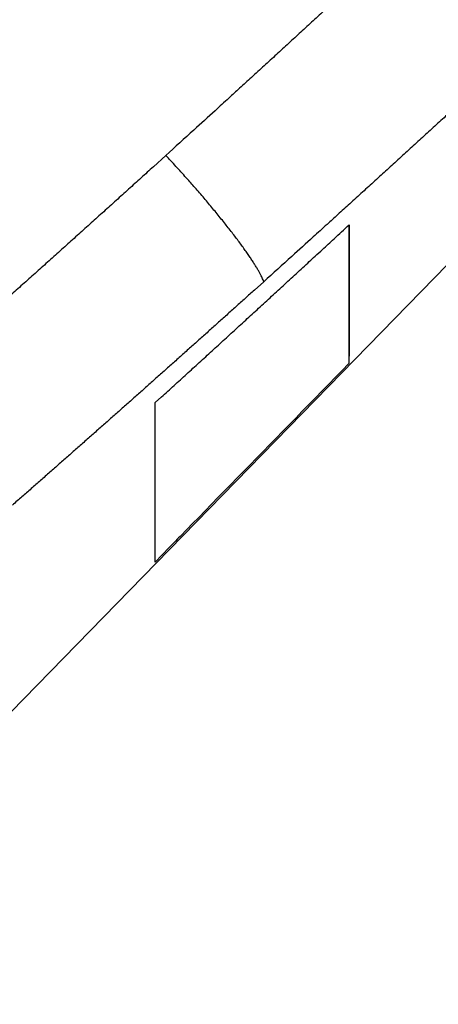
# Model space of a CAD drawing. Extents: x 129 to 1186, y 6 to 788.
# Drawn here: x 800 to 809, y 750 to 770 of the extents above; entities that cross this region are included whole.
import ezdxf

# ---------------------------------------------------------------- set-up
doc = ezdxf.new("R2010")
doc.units = 0
doc.layers.add('2', color=7, linetype='CONTINUOUS')

msp = doc.modelspace()

# ---------------------------------------------------------------- linework, layer by layer
at = {"layer": '2', "color": 40, "linetype": 'CONTINUOUS'}
for p, q in [((789.21578, 745.03916), (813.32776, 769.75876)), ((806.86594, 766.02886), (806.86594, 763.17211)), ((802.86594, 759.07448), (802.86594, 760.07261))]:
    msp.add_line(p, q, dxfattribs=at)
at = {"layer": '2', "color": 3, "linetype": 'CONTINUOUS'}
for points in [[(898.98452, 783.1407, 0), (901.96819, 783.1407)], [(878.05038, 783.1407, 0), (881.04001, 783.1407)], [(812.27635, 783.1407), (815.26608, 783.1407), (818.25581, 783.1407, 0), (821.24554, 783.1407), (824.23527, 783.1407), (827.225, 783.1407), (830.21473, 783.1407), (833.20446, 783.1407), (836.19419, 783.1407), (839.18392, 783.1407), (842.17365, 783.1407, 0), (845.16338, 783.1407), (848.15311, 783.1407), (851.14283, 783.1407, 0), (854.13256, 783.1407), (857.12229, 783.1407), (860.11202, 783.1407), (863.10175, 783.1407), (866.09147, 783.1407)], [(881.04001, 785.52813, 0.00000001), (884.02984, 785.52813)], [(863.86687, 778.96871, -0.00000002), (861.03322, 778.96871, -0.00000002), (858.20032, 778.96871), (855.3685, 778.96871, -0.00000002), (852.53377, 778.96871), (849.69476, 778.96872), (846.86723, 778.96872, -0.00000002), (844.0566, 778.96872, -0.00000002), (841.20068, 778.96872, -0.00000002), (838.27805, 778.96872), (835.53414, 778.96873), (833.05347, 778.96873), (829.86759, 778.96873, -0.00000004), (824.96062, 778.96874, -0.00000002), (818.53451, 778.96875)], [(890.00929, 785.52814, 0.00000001), (892.99748, 785.52815)], [(916.54474, 785.52818, 0.00000003), (919.90655, 785.52819, 0.00000005), (925.08449, 785.5282, 0.00000003), (931.86545, 785.52821, 0.00000001)], [(788.39538, 767.16512), (785.95391, 767.1651), (783.51244, 767.16509), (781.07097, 767.16508), (778.6295, 767.16506), (776.18804, 767.16505), (773.74657, 767.16503), (771.30509, 767.16502, 0.00000001), (768.86363, 767.16501, 0.00000001), (766.42216, 767.16499), (763.98068, 767.16498), (761.53919, 767.16496)], [(724.91715, 767.16473, 0.00000002), (720.68874, 767.1647)], [(904.93403, 785.52816, 0.00000002), (907.94765, 785.52817)], [(911.03166, 785.52817, 0.00000002), (913.9271, 785.52818)], [(872.36666, 778.96871, -0.00000002), (869.53341, 778.96871)], [(892.19961, 778.96871, -0.00000002), (889.36633, 778.96871)], [(897.86616, 778.96871, -0.00000002), (895.03288, 778.96871)], [(912.03253, 778.96872, -0.00000002), (909.19925, 778.96872, -0.00000002), (906.36598, 778.96872, -0.00000002), (903.5327, 778.96872)], [(917.69908, 778.96873, -0.00000002), (914.8658, 778.96873)], [(929.03217, 778.96874, -0.00000002), (926.1989, 778.96874, -0.00000002), (923.36562, 778.96874)], [(783.92333, 762.04466, 0.00000002), (784.96025, 762.04468, 0.00000003), (786.55735, 762.04472, 0.00000002), (788.64888, 762.04476)], [(917.69908, 775.90129, 0.00000002), (914.8658, 775.9013, 0.00000002), (912.03253, 775.9013)], [(929.03217, 775.90127, 0.00000002), (926.1989, 775.90128, 0.00000002), (923.36562, 775.90128, 0.00000002), (920.53235, 775.90129)], [(903.5327, 775.90131, 0.00000002), (900.69943, 775.90131, 0.00000002), (897.86616, 775.90131)], [(909.19925, 775.9013, 0.00000002), (906.36598, 775.90131)], [(895.03288, 775.90131, 0.00000002), (892.19961, 775.90132, 0.00000002), (889.36633, 775.90132, 0.00000002), (886.53306, 775.90132, 0.00000002), (883.69978, 775.90132, 0.00000002), (880.86651, 775.90132, 0.00000002), (878.03324, 775.90132, 0.00000002), (875.19996, 775.90132, 0.00000002), (872.36666, 775.90132, 0.00000002), (869.53341, 775.90132, 0.00000002), (866.70023, 775.90132, 0.00000002), (863.86687, 775.90132, 0.00000002), (861.03322, 775.90132, 0.00000002), (858.20032, 775.90132, 0.00000002), (855.3685, 775.90131, 0.00000002), (852.53377, 775.90131, 0.00000002), (849.69476, 775.90131, 0.00000002), (846.86723, 775.90131)], [(844.0566, 775.90131, 0.00000002), (841.20068, 775.9013, 0.00000003), (838.27805, 775.9013)], [(833.05347, 775.90129, 0.00000003), (829.86759, 775.90129, 0.00000005), (824.96062, 775.90128)], [(783.92331, 764.37908, 0.00000004), (784.96023, 764.3791, 0.00000007), (786.55734, 764.37914, 0.00000003), (788.64888, 764.37919)], [(804.27693, 779.46785, -0.00000001), (804.71656, 779.92576)], [(779.42729, 762.04457, 0.00000001), (780.34208, 762.04458)], [(774.8166, 762.04447, 0.00000002), (775.73864, 762.04449, 0.00000002), (776.66033, 762.04451, 0.00000002), (777.58297, 762.04453)], [(762.82836, 762.04422, 0.00000002), (763.75052, 762.04424, 0.00000002), (764.67269, 762.04426, 0.00000002), (765.59485, 762.04428, 0.00000002), (766.51702, 762.0443, 0.00000002), (767.43918, 762.04432, 0.00000002), (768.36134, 762.04434, 0.00000002), (769.2835, 762.04435, 0.00000002), (770.20567, 762.04437, 0.00000002), (771.12784, 762.04439, 0.00000002), (772.04999, 762.04441, 0.00000002), (772.97213, 762.04443, 0.00000002), (773.89432, 762.04445)], [(759.13971, 762.04415, 0.00000002), (760.06187, 762.04417, 0.00000002), (760.98403, 762.04419, 0.00000002), (761.9062, 762.04421)], [(752.68456, 762.04403, 0.00000002), (753.60672, 762.04404, 0.00000002), (754.52889, 762.04406, 0.00000002), (755.45105, 762.04408, 0.00000002), (756.37321, 762.0441, 0.00000002), (757.29538, 762.04412, 0.00000002), (758.21754, 762.04413)], [(790.98165, 765.61984), (791.42483, 766.08144, 0.0000001), (791.86801, 766.54304, 0.0000001), (792.31119, 767.00464, 0.0000001), (792.75437, 767.46624, 0.00000009), (793.19754, 767.92784, 0.00000009), (793.64072, 768.38944, 0.00000008), (794.0839, 768.85104, 0.00000008), (794.52708, 769.31265, 0.00000008), (794.97025, 769.77425, 0.00000007), (795.41343, 770.23585, 0.00000007), (795.85661, 770.69745, 0.00000006), (796.29979, 771.15905, 0.00000006), (796.74296, 771.62065, 0.00000006), (797.18614, 772.08225, 0.00000005), (797.62931, 772.54385, 0.00000005), (798.07249, 773.00545, 0.00000004), (798.51567, 773.46705, 0.00000004), (798.95884, 773.92865, 0.00000004), (799.40202, 774.39025, 0.00000003), (799.84519, 774.85185, 0.00000003), (800.28837, 775.31346, 0.00000002), (800.73154, 775.77505, 0.00000002), (801.1747, 776.23664)], [(806.43764, 781.71839, -0.00000004), (806.93597, 782.23744, -0.00000009), (807.7035, 783.03688, -0.00000005), (808.70866, 784.08382, -0.00000002)], [(805.16328, 780.39105, -0.00000003), (805.62043, 780.8672, -0.00000002), (806.04962, 781.31424)], [(712.10192, 766.08103, 0.00000017), (711.65873, 766.54266, 0.00000018), (711.21555, 767.00429, 0.00000017), (710.77237, 767.46592, 0.00000017), (710.32919, 767.92755, 0.00000016), (709.88601, 768.38918, 0.00000016), (709.44284, 768.85081, 0.00000015), (708.99966, 769.31243, 0.00000015), (708.55648, 769.77405, 0.00000015), (708.11331, 770.23568, 0.00000014), (707.67013, 770.6973, 0.00000014), (707.22696, 771.15892, 0.00000013), (706.78378, 771.62054, 0.00000013), (706.34061, 772.08216, 0.00000012), (705.89744, 772.54377, 0.00000012), (705.45427, 773.00539, 0.00000011), (705.0111, 773.467, 0.00000011), (704.56792, 773.92862, 0.00000011), (704.12476, 774.39023, 0.0000001), (703.68158, 774.85184, 0.0000001), (703.23841, 775.31346, 0.00000009), (702.79525, 775.77506, 0.00000009), (702.35209, 776.23666, 0.00000008), (701.90891, 776.69828, 0.00000008), (701.46568, 777.15995, 0.00000007), (701.02257, 777.6215, 0.00000007), (700.57963, 778.08287, 0.00000007), (700.13624, 778.54471, 0.00000006), (699.69217, 779.00725, 0.00000006), (699.2499, 779.46793, 0.00000005), (698.81028, 779.92584, 0.00000005), (698.36357, 780.39114, 0.00000005), (697.90643, 780.8673, 0.00000004), (697.47724, 781.31435, 0.00000002), (697.08923, 781.7185, 0.00000004), (696.59091, 782.23756, 0.00000004), (695.82338, 783.03701)], [(793.5418, 764.49726, -0.00000005), (793.98499, 764.95887, -0.00000005), (794.42818, 765.42047, -0.00000005), (794.87136, 765.88207, -0.00000005), (795.31455, 766.34368, -0.00000005), (795.75774, 766.80528, -0.00000005), (796.20092, 767.26688, -0.00000005), (796.64411, 767.72848, -0.00000005), (797.0873, 768.19009, -0.00000005), (797.53048, 768.65169, -0.00000006), (797.97367, 769.11329, -0.00000006), (798.41686, 769.57489, -0.00000006), (798.86005, 770.0365, -0.00000006), (799.30323, 770.4981, -0.00000006), (799.74642, 770.9597, -0.00000006), (800.18961, 771.4213, -0.00000006), (800.6328, 771.8829, -0.00000006), (801.07598, 772.3445, -0.00000006), (801.51917, 772.8061, -0.00000006), (801.96236, 773.2677, -0.00000006), (802.40555, 773.72931, -0.00000006), (802.84873, 774.1909, -0.00000006), (803.2919, 774.65249, -0.00000006), (803.7351, 775.1141, -0.00000006), (804.17835, 775.57576, -0.00000006), (804.62148, 776.0373, -0.00000006), (805.06444, 776.49866, -0.00000006), (805.50785, 776.9605, -0.00000007), (805.95194, 777.42303, -0.00000006), (806.39422, 777.88369, -0.00000006), (806.83387, 778.3416, -0.00000007), (807.2806, 778.80689, -0.00000008), (807.73776, 779.28304, -0.00000006), (808.16697, 779.73008, -0.00000002), (808.555, 780.13423, -0.00000009), (809.05334, 780.65327, -0.00000015), (809.8209, 781.45271, -0.00000008), (810.82608, 782.49964, -0.00000004)], [(752.68441, 764.37845, 0.00000007), (753.60658, 764.37846, 0.00000007), (754.52875, 764.37848, 0.00000007), (755.45092, 764.3785, 0.00000007), (756.37309, 764.37851, 0.00000007), (757.29526, 764.37853, 0.00000007), (758.21743, 764.37854, 0.00000006), (759.1396, 764.37856, 0.00000006), (760.06177, 764.37858, 0.00000006), (760.98394, 764.37859, 0.00000006), (761.90611, 764.37861, 0.00000006), (762.82827, 764.37863, 0.00000006), (763.75044, 764.37865, 0.00000006), (764.67261, 764.37866, 0.00000006), (765.59478, 764.37868, 0.00000006), (766.51694, 764.3787, 0.00000005), (767.43911, 764.37872, 0.00000005), (768.36128, 764.37874, 0.00000005), (769.28344, 764.37876, 0.00000005), (770.20561, 764.37878, 0.00000005), (771.12778, 764.3788, 0.00000005), (772.04994, 764.37881, 0.00000005), (772.97207, 764.37883, 0.00000005), (773.89427, 764.37885, 0.00000004), (774.81655, 764.37887, 0.00000004), (775.7386, 764.37889, 0.00000004), (776.66029, 764.37891, 0.00000004), (777.58293, 764.37893, 0.00000004), (778.50696, 764.37895, 0.00000004), (779.42726, 764.37898, 0.00000004), (780.34205, 764.379, 0.00000004), (781.27158, 764.37902, 0.00000004), (782.22283, 764.37904, 0.00000003), (783.11591, 764.37906)], [(809.14358, 773.03218, -0.00010893), (808.89264, 772.7988, -0.00011028), (808.6416, 772.56553, -0.00011179), (808.39045, 772.33237, -0.00011314), (808.13919, 772.09932, -0.00011468), (807.88781, 771.86639, -0.000116), (807.63633, 771.63357, -0.00011745), (807.38474, 771.40087, -0.00011889), (807.13302, 771.16828, -0.00012065), (806.88116, 770.93579, -0.00012167), (806.62924, 770.70347, -0.00012237), (806.37731, 770.47138, -0.00012486), (806.12499, 770.23916, -0.00012912), (805.87217, 770.00673, -0.00012657), (805.62026, 769.77535, -0.00011911), (805.36974, 769.54548, -0.00013351), (805.11503, 769.31206, -0.00016213), (804.85423, 769.07334, -0.00012315), (804.6093, 768.8493, -0.00003988), (804.38781, 768.64681, -0.00017833), (804.10306, 768.38708, -0.0003131), (803.66409, 767.98743, -0.00015348), (803.089, 767.46431, -0.000081)], [(808.92116, 768.33026, -0.00013071), (808.66789, 768.09794, -0.00013148), (808.41458, 767.86584, -0.00013416), (808.16086, 767.63362, -0.00013874), (807.90662, 767.40119, -0.000136), (807.65327, 767.16981, -0.00012798), (807.4013, 766.93994, -0.00014346), (807.14511, 766.70651, -0.00017422), (806.88275, 766.46779, -0.00013233), (806.63635, 766.24375, -0.00004282), (806.41352, 766.04126, -0.00019164), (806.12699, 765.78152, -0.00033646), (805.68523, 765.38187, -0.0001649), (805.10643, 764.85874, -0.00008702)], [(803.089, 767.46431), (802.8327, 767.23175, -0.00014955), (802.57627, 766.99935, -0.00014835), (802.31969, 766.76709, -0.00014952), (802.06297, 766.53499, -0.00015336), (801.8061, 766.30304, -0.0001562), (801.54908, 766.07126, -0.00015877), (801.29191, 765.83964, -0.00016119), (801.03459, 765.60818, -0.00016408), (800.77711, 765.37689, -0.0001666), (800.51948, 765.14578, -0.00016941), (800.26168, 764.91484, -0.00017191), (800.00372, 764.68407, -0.00017474), (799.74559, 764.45349, -0.00017724)], [(805.10643, 764.85874), (805.09333, 764.89528, 0.01621563), (805.07591, 764.93654, 0.01196512), (805.05404, 764.98272, 0.00936787), (805.02775, 765.03367, 0.00793022), (804.99672, 765.08964, 0.00664094), (804.9611, 765.1504, 0.00566624), (804.92065, 765.21611, 0.00486062), (804.87559, 765.28646, 0.00428184), (804.82573, 765.36153, 0.00377229), (804.77136, 765.44095, 0.00338542), (804.71239, 765.52471, 0.00304111), (804.64915, 765.61238, 0.00277436), (804.58166, 765.70384, 0.00253703), (804.51028, 765.79864, 0.00235032), (804.43511, 765.89657, 0.00217523), (804.35661, 765.99711, 0.00202693), (804.27495, 766.09996, 0.00191738), (804.19047, 766.20478, 0.00184244), (804.10336, 766.31125, 0.00170946), (804.01456, 766.41838, 0.00154393), (803.92456, 766.52557, 0.00160952), (803.83177, 766.63457, 0.00180035), (803.73586, 766.7457, 0.00137183), (803.64507, 766.85009, 0.00057327), (803.56245, 766.94441, 0.0017738), (803.45731, 767.06193, 0.00292403), (803.29735, 767.23753, 0.00148183), (803.089, 767.46431, 0.00081194)], [(805.10643, 764.85874), (804.91582, 764.68691, -0.00011756), (804.72513, 764.51515, -0.00011681), (804.53434, 764.34348, -0.00011752), (804.34346, 764.1719, -0.00011985), (804.15248, 764.00039, -0.00012157), (803.96142, 763.82897, -0.00012312), (803.77026, 763.65764, -0.00012458), (803.579, 763.48639, -0.00012633), (803.38764, 763.31524, -0.00012786), (803.19619, 763.14417, -0.00012956), (803.00464, 762.9732, -0.00013107), (802.81298, 762.80232, -0.00013277), (802.62122, 762.63153, -0.00013429), (802.42936, 762.46083, -0.00013599), (802.2374, 762.29023, -0.0001375), (802.04533, 762.11973, -0.00013921), (801.85315, 761.94933, -0.00014071), (801.66086, 761.77902, -0.00014242), (801.46846, 761.60882, -0.00014393), (801.27595, 761.43872, -0.00014563), (801.08333, 761.26872, -0.00014713), (800.8906, 761.09882, -0.00014883), (800.69775, 760.92903, -0.00015034), (800.50479, 760.75935, -0.00015204), (800.31171, 760.58977, -0.00015354), (800.11851, 760.4203, -0.00015524), (799.92519, 760.25095, -0.00015674)]]:
    msp.add_lwpolyline(points, format="xyb", dxfattribs=at)
at = {"layer": '2', "color": 40, "linetype": 'CONTINUOUS'}
for points in [[(788.33416, 767.16783), (786.87178, 767.16781, -0.00000044), (785.40938, 767.1678, -0.00000057), (783.94696, 767.16779, -0.00000044), (782.48454, 767.16778, -0.00000002), (781.02212, 767.16777, 0.00000011), (779.5597, 767.16776), (778.09729, 767.16774, -0.00000003), (776.63487, 767.16773, 0), (775.17245, 767.16772), (773.71003, 767.16771), (772.24761, 767.1677), (770.78519, 767.16769), (769.32278, 767.16768), (767.86036, 767.16767), (766.39794, 767.16766), (764.93552, 767.16764), (763.4731, 767.16763), (762.01068, 767.16762)], [(760.54826, 767.16761, 0.00000001), (759.08585, 767.1676)], [(757.62343, 767.16759, 0.00000001), (756.16101, 767.16758)], [(721.06293, 767.16728, 0.00000004), (718.53015, 767.16726, 0.00000002), (715.21325, 767.16723)], [(750.31133, 767.16753, 0.00000001), (748.84891, 767.16752, 0.00000001), (747.38649, 767.16751)], [(741.53682, 767.16746, 0.00000001), (740.07445, 767.16745)], [(738.61198, 767.16743, 0.00000001), (737.14937, 767.16742)], [(725.40407, 767.16732, 0.00000001), (723.98778, 767.16731)], [(788.25565, 744.92125, -0.00000029), (788.28892, 744.92538, -0.00000032), (788.32159, 744.92944, -0.00000032), (788.35368, 744.93343, -0.00000027), (788.38517, 744.93734, -0.00000023), (788.41608, 744.94118, -0.0000002), (788.4464, 744.94495, -0.00000017), (788.47614, 744.94864, -0.00000012), (788.50528, 744.95226, -0.00000009), (788.53384, 744.95581, -0.00000004), (788.5618, 744.95929)], [(788.58919, 744.96269, 0.00000006), (788.61598, 744.96602, 0.00000011), (788.64219, 744.96927, 0.00000016), (788.6678, 744.97246, 0.00000022), (788.69284, 744.97557, 0.00000029), (788.71728, 744.9786, 0.00000035), (788.74114, 744.98157, 0.00000043)], [(802.86988, 762.36416), (802.99893, 762.48152, 0.00007407), (803.12826, 762.5992, 0.00007369), (803.25789, 762.71721, 0.00007334), (803.38779, 762.83555, 0.00007308), (803.51799, 762.95423, 0.00007277), (803.64847, 763.07323, 0.00007248), (803.77924, 763.19258, 0.00007217), (803.9103, 763.31225, 0.00007188), (804.04166, 763.43226, 0.00007158), (804.1733, 763.55261, 0.00007131), (804.30525, 763.6733, 0.00007099), (804.43749, 763.79433, 0.00007068), (804.57002, 763.91569, 0.00007043), (804.70285, 764.0374, 0.00007027), (804.83601, 764.15948, 0.0000698), (804.96942, 764.28186, 0.0000691), (805.10309, 764.40454, 0.00006941), (805.2372, 764.52769, 0.00007054), (805.37182, 764.65139, 0.00006823), (805.50619, 764.77492, 0.00006345), (805.64005, 764.89804, 0.00006978), (805.77641, 765.02355, 0.00008285), (805.91633, 765.15241, 0.00006252), (806.04787, 765.27359, 0.00002129), (806.16694, 765.38332, 0.00008788), (806.32057, 765.52505, 0.00015001), (806.55812, 765.7444, 0.00007272), (806.86977, 766.03229, 0.00003837)], [(806.86977, 766.03229), (806.86963, 765.85983, -0.00000517), (806.8695, 765.69287, -0.00000553), (806.86937, 765.53166, -0.00000592), (806.86923, 765.3759, -0.0000063), (806.8691, 765.22578, -0.00000675), (806.86897, 765.08103, -0.00000724), (806.86884, 764.94183, -0.0000078), (806.86871, 764.80792, -0.00000839), (806.86858, 764.67949, -0.0000091), (806.86845, 764.55628, -0.00000985), (806.86833, 764.43848, -0.00001074), (806.8682, 764.32584, -0.00001171), (806.86807, 764.21854, -0.00001287), (806.86795, 764.11634, -0.00001418), (806.86782, 764.01943, -0.00001569), (806.8677, 763.92757, -0.0000173), (806.86757, 763.84095, -0.00001957), (806.86745, 763.75931, -0.00002247), (806.86733, 763.68282, -0.0000249), (806.8672, 763.6114, -0.0000264), (806.86708, 763.54526, -0.00003351), (806.86696, 763.48366, -0.00004743), (806.86683, 763.42661, -0.00004394), (806.86672, 763.37597, -0.00001694), (806.86661, 763.33266, -0.00007719), (806.86648, 763.28822, -0.00020562), (806.86627, 763.23422, -0.00016214), (806.866, 763.17216, -0.0001121)], [(806.866, 763.17216), (806.72735, 763.03012, -0.00000051), (806.58907, 762.88846, -0.00000052), (806.45118, 762.7472, -0.00000052), (806.31365, 762.60631, -0.00000052), (806.17652, 762.46582, -0.00000052), (806.03974, 762.32571, -0.00000053), (805.90335, 762.18599, -0.00000053), (805.76733, 762.04664, -0.00000053), (805.63168, 761.90768, -0.00000053), (805.49639, 761.76909, -0.00000054), (805.36148, 761.63088, -0.00000054), (805.22693, 761.49305, -0.00000054), (805.09275, 761.3556, -0.00000055), (804.95892, 761.2185, -0.00000055), (804.82545, 761.08177, -0.00000055), (804.69236, 760.94544, -0.00000055), (804.55969, 760.80953, -0.00000056), (804.42723, 760.67384, -0.00000057), (804.29495, 760.53833, -0.00000056), (804.16353, 760.40371, -0.00000052), (804.03323, 760.27024, -0.00000058), (803.90123, 760.13503, -0.00000069), (803.76657, 759.99708, -0.00000053), (803.64034, 759.86778, -0.00000018), (803.5264, 759.75106, -0.00000075), (803.38084, 759.60196, -0.00000131), (803.15765, 759.37334, -0.00000064), (802.86596, 759.07455, -0.00000034)], [(802.86596, 759.07455), (802.86608, 759.09877, 0.00030231), (802.86621, 759.12855, 0.00019938), (802.86633, 759.16415, 0.00013961), (802.86646, 759.20532, 0.00010441), (802.86659, 759.25234, 0.00008018), (802.86671, 759.30497, 0.00006406), (802.86684, 759.36347, 0.00005192), (802.86697, 759.42762, 0.00004325), (802.86709, 759.49768, 0.00003633), (802.86722, 759.57343, 0.00003114), (802.86735, 759.65515, 0.00002682), (802.86748, 759.7426, 0.00002346), (802.86761, 759.83607, 0.0000206), (802.86774, 759.93535, 0.00001835), (802.86787, 760.04073, 0.00001629), (802.868, 760.15193, 0.00001458), (802.86813, 760.26921, 0.00001325), (802.86826, 760.39264, 0.00001228), (802.86839, 760.5226, 0.00001082), (802.86852, 760.6578, 0.00000928), (802.86865, 760.79814, 0.00000945), (802.86879, 760.94776, 0.00001032), (802.86893, 761.10844, 0.00000711), (802.86906, 761.26292, 0.00000226), (802.86917, 761.40566, 0.00000925), (802.86933, 761.60372, 0.00001384), (802.86957, 761.92799, 0.00000598), (802.86988, 762.36416, 0.00000299)]]:
    msp.add_lwpolyline(points, format="xyb", dxfattribs=at)

doc.saveas('drawing.dxf')
